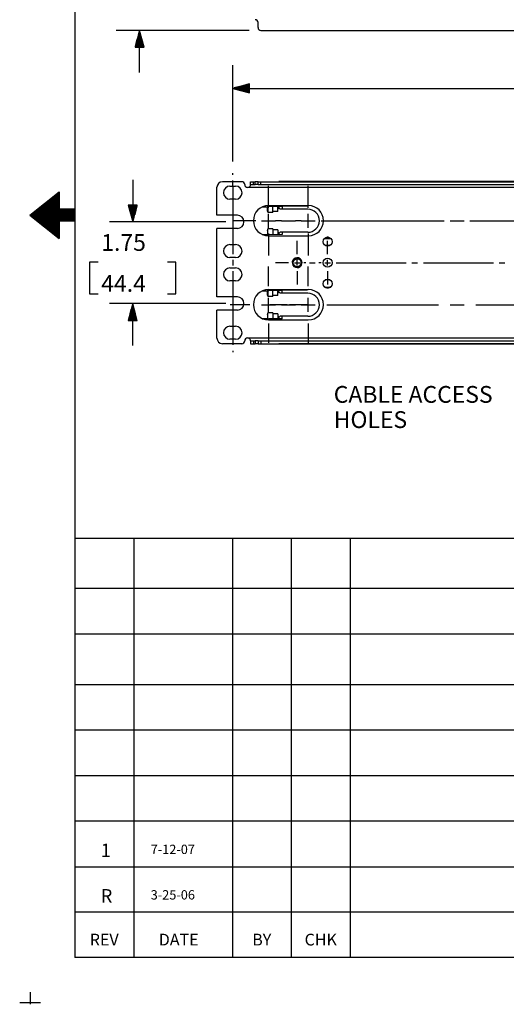
# Paper-space layout 'Layout1' of a CAD drawing. Extents: x 0 to 11, y 0 to 8.5.
# Drawn here: x 0 to 2.6, y 0 to 5.3 of the extents above; entities that cross this region are included whole.
import ezdxf

# ---------------------------------------------------------------- set-up
doc = ezdxf.new("R2010")
doc.units = 0
doc.header["$MEASUREMENT"] = 0
doc.layers.add('1', color=7, linetype='Continuous')
doc.styles.add('blockfont', font='simplex.shx')

psp = doc.layouts.get("Layout1")

# ---------------------------------------------------------------- linework, layer by layer
at = {"layer": '1', "color": 7, "linetype": 'Continuous'}
for p, q in [((0.301655, 8.20386), (0.301655, 0.25)), ((6.470473, 2.49409), (0.301655, 2.49409)), ((0.616615, 2.49409), (0.616615, 0.25)), ((1.144173, 2.49409), (1.144173, 0.25)), ((1.459133, 2.49409), (1.459133, 0.25)), ((1.774093, 2.49409), (1.774093, 0.25)), ((6.470473, 2.226374), (0.301655, 2.226374)), ((6.470473, 1.982772), (0.301655, 1.982772)), ((6.470473, 1.711611), (0.301655, 1.711611)), ((6.470473, 1.468009), (0.301655, 1.468009)), ((6.470473, 1.224408), (0.301655, 1.224408)), ((6.470473, 0.980806), (0.301655, 0.980806)), ((0.301655, 0.737204), (6.470473, 0.737204)), ((6.470473, 0.493602), (0.301655, 0.493602)), ((10.75, 0.25), (0.301655, 0.25))]:
    psp.add_line(p, q, dxfattribs=at)
at = {"layer": '1', "color": 171, "linetype": 'Continuous'}
for p, q in [((1.28122, 5.231286), (1.28122, 5.258786)), ((1.29622, 5.216286), (5.57622, 5.216286)), ((1.194352, 4.405977), (1.09122, 4.405977)), ((1.13122, 4.382227), (1.16122, 4.382227)), ((1.230722, 4.376217), (1.235277, 4.378714)), ((1.235277, 4.378714), (1.238562, 4.38226)), ((1.238562, 4.38226), (1.240253, 4.385566)), ((1.240253, 4.385566), (1.240978, 4.388235)), ((1.240978, 4.388235), (1.241201, 4.390211)), ((1.241201, 4.390211), (1.24122, 4.390977)), ((1.24122, 4.390977), (1.24122, 4.405977)), ((1.24122, 4.405977), (1.245614, 4.405977)), ((1.24122, 4.390977), (1.245614, 4.390977)), ((1.245614, 4.405977), (1.25622, 4.405977)), ((1.245614, 4.390977), (1.25622, 4.390977)), ((1.25622, 4.390977), (1.25622, 4.405977)), ((1.25622, 4.405977), (1.26622, 4.405977)), ((1.25622, 4.390977), (1.26622, 4.390977)), ((1.26622, 4.390977), (1.26622, 4.405977)), ((1.276827, 4.405977), (1.26622, 4.405977)), ((1.276827, 4.390977), (1.26622, 4.390977)), ((1.28122, 4.405977), (1.276827, 4.405977)), ((1.28122, 4.390977), (1.276827, 4.390977)), ((1.28122, 4.405977), (1.285614, 4.405977)), ((1.28122, 4.390977), (1.28122, 4.405977)), ((1.28122, 4.390977), (1.285614, 4.390977)), ((1.285614, 4.405977), (1.29622, 4.405977)), ((1.285614, 4.390977), (1.29622, 4.390977)), ((1.29622, 4.390977), (1.29622, 4.405977)), ((1.29622, 4.405977), (5.57622, 4.405977)), ((1.29622, 4.390977), (5.57622, 4.390977)), ((1.06122, 4.225977), (1.06122, 4.375978)), ((1.225595, 4.375352), (1.230722, 4.376217)), ((5.646845, 4.375352), (1.225595, 4.375352)), ((1.16122, 4.312227), (1.13122, 4.312227)), ((1.33772, 4.278477), (1.55022, 4.278477)), ((1.17122, 4.225977), (1.06122, 4.225977)), ((1.17122, 4.155977), (1.06122, 4.155977)), ((1.06122, 3.788477), (1.06122, 4.155977)), ((1.33772, 4.115977), (1.55022, 4.115977)), ((1.13122, 4.069727), (1.16122, 4.069727)), ((1.16122, 3.999727), (1.13122, 3.999727)), ((1.13122, 3.944727), (1.16122, 3.944727)), ((1.16122, 3.874727), (1.13122, 3.874727)), ((1.33772, 3.828477), (1.55022, 3.828477)), ((1.17122, 3.788477), (1.06122, 3.788477)), ((1.17122, 3.718477), (1.06122, 3.718477)), ((1.06122, 3.568477), (1.06122, 3.718477)), ((1.33772, 3.665977), (1.55022, 3.665977)), ((1.13122, 3.632227), (1.16122, 3.632227)), ((1.194352, 3.538477), (1.09122, 3.538477)), ((1.16122, 3.562227), (1.13122, 3.562227)), ((1.225595, 3.569102), (5.646845, 3.569102)), ((1.23043, 3.568336), (1.225595, 3.569102)), ((1.234437, 3.56636), (1.23043, 3.568336)), ((1.23742, 3.563691), (1.234437, 3.56636)), ((1.239611, 3.560385), (1.23742, 3.563691)), ((1.240854, 3.556839), (1.239611, 3.560385)), ((1.241196, 3.554343), (1.240854, 3.556839)), ((1.24122, 3.553477), (1.241196, 3.554343)), ((1.24122, 3.553477), (1.24122, 3.538477)), ((1.24122, 3.553477), (1.245614, 3.553477)), ((1.24122, 3.538477), (1.245614, 3.538477)), ((1.245614, 3.553477), (1.25622, 3.553477)), ((1.245614, 3.538477), (1.25622, 3.538477)), ((1.25622, 3.553477), (1.25622, 3.538477)), ((1.25622, 3.553477), (1.26622, 3.553477)), ((1.25622, 3.538477), (1.26622, 3.538477)), ((1.26622, 3.553477), (1.26622, 3.538477)), ((1.276827, 3.553477), (1.26622, 3.553477)), ((1.276827, 3.538477), (1.26622, 3.538477)), ((1.28122, 3.553477), (1.276827, 3.553477)), ((1.28122, 3.538477), (1.276827, 3.538477)), ((1.28122, 3.553477), (1.285614, 3.553477)), ((1.28122, 3.553477), (1.28122, 3.538477)), ((1.28122, 3.538477), (1.285614, 3.538477)), ((1.285614, 3.553477), (1.29622, 3.553477)), ((1.285614, 3.538477), (1.29622, 3.538477)), ((1.29622, 3.553477), (1.29622, 3.538477)), ((1.29622, 3.553477), (5.57622, 3.553477)), ((1.29622, 3.538477), (5.57622, 3.538477))]:
    psp.add_line(p, q, dxfattribs=at)
at = {"layer": '1', "color": 4, "linetype": 'Continuous'}
for p, q in [((1.23372, 5.216286), (0.522339, 5.216286)), ((0.647339, 5.216286), (0.623224, 5.126286)), ((0.635339, 5.126286), (0.635339, 5.171502)), ((0.637339, 5.126286), (0.637339, 5.178966)), ((0.639339, 5.126286), (0.639339, 5.18643)), ((0.641339, 5.126286), (0.641339, 5.193894)), ((0.643339, 5.126286), (0.643339, 5.201358)), ((0.645339, 5.126286), (0.645339, 5.208822)), ((0.647339, 4.991286), (0.647339, 5.216286)), ((0.671455, 5.126286), (0.647339, 5.216286)), ((0.647339, 5.126286), (0.647339, 5.216286)), ((0.647339, 5.126286), (0.647339, 5.216286)), ((0.649339, 5.126286), (0.649339, 5.208822)), ((0.651339, 5.126286), (0.651339, 5.201358)), ((0.653339, 5.126286), (0.653339, 5.193894)), ((0.655339, 5.126286), (0.655339, 5.18643)), ((0.657339, 5.126286), (0.657339, 5.178966)), ((0.659339, 5.126286), (0.659339, 5.171502)), ((0.623224, 5.126286), (0.671455, 5.126286)), ((0.623339, 5.126286), (0.623339, 5.126717)), ((0.623339, 5.126286), (0.623339, 5.126717)), ((0.625339, 5.126286), (0.625339, 5.134181)), ((0.627339, 5.126286), (0.627339, 5.141645)), ((0.629339, 5.126286), (0.629339, 5.149109)), ((0.631339, 5.126286), (0.631339, 5.156573)), ((0.633339, 5.126286), (0.633339, 5.164038)), ((0.661339, 5.126286), (0.661339, 5.164038)), ((0.663339, 5.126286), (0.663339, 5.156573)), ((0.665339, 5.126286), (0.665339, 5.149109)), ((0.667339, 5.126286), (0.667339, 5.141645)), ((0.669339, 5.126286), (0.669339, 5.134181)), ((0.671339, 5.126286), (0.671339, 5.126717)), ((0.671339, 5.126286), (0.671339, 5.126717)), ((1.14622, 4.514727), (1.14622, 5.030946)), ((1.23622, 4.930061), (1.14622, 4.905946)), ((1.14622, 4.905946), (3.093689, 4.905946)), ((1.14622, 4.905946), (1.23622, 4.88183)), ((1.23622, 4.905946), (1.14622, 4.905946)), ((1.23622, 4.905946), (1.14622, 4.905946)), ((1.23622, 4.907946), (1.153684, 4.907946)), ((1.23622, 4.909945), (1.161148, 4.909945)), ((1.23622, 4.911945), (1.168613, 4.911945)), ((1.23622, 4.913946), (1.176077, 4.913946)), ((1.23622, 4.915946), (1.183541, 4.915946)), ((1.23622, 4.917945), (1.191005, 4.917945)), ((1.23622, 4.919946), (1.198469, 4.919946)), ((1.23622, 4.921946), (1.205933, 4.921946)), ((1.23622, 4.923945), (1.213397, 4.923945)), ((1.23622, 4.925946), (1.220861, 4.925946)), ((1.23622, 4.927946), (1.228325, 4.927946)), ((1.23622, 4.929945), (1.23579, 4.929945)), ((1.23622, 4.929945), (1.23579, 4.929945)), ((1.23622, 4.88183), (1.23622, 4.930061)), ((1.23622, 4.903945), (1.153684, 4.903945)), ((1.23622, 4.901946), (1.161148, 4.901946)), ((1.23622, 4.899946), (1.168613, 4.899946)), ((1.23622, 4.897945), (1.176077, 4.897945)), ((1.23622, 4.895946), (1.183541, 4.895946)), ((1.23622, 4.893946), (1.191005, 4.893946)), ((1.23622, 4.891945), (1.198469, 4.891945)), ((1.23622, 4.889946), (1.205933, 4.889946)), ((1.23622, 4.887946), (1.213397, 4.887946)), ((1.23622, 4.885946), (1.220861, 4.885946)), ((1.23622, 4.883945), (1.228325, 4.883945)), ((1.23622, 4.881946), (1.23579, 4.881946)), ((1.23622, 4.881946), (1.23579, 4.881946)), ((1.14622, 4.443477), (1.14622, 4.452227)), ((0.611372, 4.415977), (0.611372, 4.190977)), ((1.14622, 4.382227), (1.14622, 4.412227)), ((1.14622, 4.382227), (1.14622, 4.018477)), ((1.33772, 4.265977), (1.33772, 4.383477)), ((1.392472, 4.405977), (1.393052, 4.406267)), ((1.409584, 4.406289), (1.393052, 4.406267)), ((1.393052, 4.406267), (1.393052, 4.405976)), ((3.297106, 4.406289), (1.409584, 4.406289)), ((1.409584, 4.406289), (1.409584, 4.405977)), ((1.55022, 4.265977), (1.55022, 4.383477)), ((0.635487, 4.280977), (0.587256, 4.280977)), ((0.587256, 4.280977), (0.611372, 4.190977)), ((0.587372, 4.280977), (0.587372, 4.280547)), ((0.587372, 4.280977), (0.587372, 4.280547)), ((0.589372, 4.280977), (0.589372, 4.273082)), ((0.591372, 4.280977), (0.591372, 4.265618)), ((0.593372, 4.280977), (0.593372, 4.258154)), ((0.595372, 4.280977), (0.595372, 4.25069)), ((0.597372, 4.280977), (0.597372, 4.243226)), ((0.599372, 4.280977), (0.599372, 4.235762)), ((0.601372, 4.280977), (0.601372, 4.228298)), ((0.603372, 4.280977), (0.603372, 4.220834)), ((0.605372, 4.280977), (0.605372, 4.213369)), ((0.607372, 4.280977), (0.607372, 4.205905)), ((0.609372, 4.280977), (0.609372, 4.198442)), ((0.611372, 4.190977), (0.635487, 4.280977)), ((0.611372, 4.280977), (0.611372, 4.190977)), ((0.611372, 4.280977), (0.611372, 4.190977)), ((0.613372, 4.280977), (0.613372, 4.198442)), ((0.615372, 4.280977), (0.615372, 4.205905)), ((0.617372, 4.280977), (0.617372, 4.213369)), ((0.619372, 4.280977), (0.619372, 4.220834)), ((0.621372, 4.280977), (0.621372, 4.228298)), ((0.623372, 4.280977), (0.623372, 4.235762)), ((0.625372, 4.280977), (0.625372, 4.243226)), ((0.627372, 4.280977), (0.627372, 4.25069)), ((0.629372, 4.280977), (0.629372, 4.258154)), ((0.631372, 4.280977), (0.631372, 4.265618)), ((0.633372, 4.280977), (0.633372, 4.273082)), ((0.635372, 4.280977), (0.635372, 4.280547)), ((0.635372, 4.280977), (0.635372, 4.280547)), ((1.332366, 4.278301), (1.332366, 4.270977)), ((1.334079, 4.272708), (1.339595, 4.272664)), ((1.334079, 4.272708), (1.334079, 4.241164)), ((1.339595, 4.278478), (1.339595, 4.272664)), ((1.409584, 4.272093), (1.339595, 4.272664)), ((1.360697, 4.246101), (1.360697, 4.272491)), ((1.387623, 4.246101), (1.387623, 4.272272)), ((1.389822, 4.268816), (1.389822, 4.272254)), ((1.393052, 4.272228), (1.393052, 4.265587)), ((1.409584, 4.278477), (1.409584, 4.27759)), ((1.409584, 4.27759), (1.544874, 4.27759)), ((1.409584, 4.272093), (1.409584, 4.259291)), ((1.543987, 4.278477), (1.544874, 4.27759)), ((1.544874, 4.278477), (1.544874, 4.27759)), ((1.303625, 4.270977), (1.332366, 4.270977)), ((1.332866, 4.270977), (1.332366, 4.270977)), ((1.332866, 4.248976), (1.332866, 4.270977)), ((1.332866, 4.248976), (1.332906, 4.243452)), ((1.332906, 4.243452), (1.333003, 4.241164)), ((1.333003, 4.241164), (1.334079, 4.241164)), ((1.360697, 4.241164), (1.334079, 4.241164)), ((1.33772, 4.159727), (1.33772, 4.234727)), ((1.360697, 4.241164), (1.360697, 4.246101)), ((1.387623, 4.246101), (1.360697, 4.246101)), ((1.391654, 4.264395), (1.389822, 4.268816)), ((1.389822, 4.268816), (1.393052, 4.265587)), ((1.391654, 4.264395), (1.394888, 4.261161)), ((1.393052, 4.265587), (1.399321, 4.259318)), ((1.409584, 4.259291), (1.399321, 4.259318)), ((1.547548, 4.259291), (1.409584, 4.259291)), ((1.55022, 4.159727), (1.55022, 4.234727)), ((1.10872, 4.190977), (0.486372, 4.190977)), ((1.26897, 4.197227), (1.15147, 4.197227)), ((1.30022, 4.197227), (1.37522, 4.197227)), ((1.40647, 4.197227), (1.37522, 4.197227)), ((1.40647, 4.197227), (1.48147, 4.197227)), ((1.51272, 4.197227), (1.48147, 4.197227)), ((1.51272, 4.197227), (1.58772, 4.197227)), ((1.51272, 4.197227), (1.58772, 4.197227)), ((1.61897, 4.197227), (2.277595, 4.197227)), ((2.308845, 4.197227), (2.383845, 4.197227)), ((2.415095, 4.197227), (3.07372, 4.197227)), ((1.303625, 4.123477), (1.332366, 4.123477)), ((1.332866, 4.123477), (1.332366, 4.123477)), ((1.332366, 4.116154), (1.332366, 4.123477)), ((1.332866, 4.145478), (1.332906, 4.151002)), ((1.332866, 4.145478), (1.332866, 4.123477)), ((1.332906, 4.151002), (1.333003, 4.153291)), ((1.333003, 4.153291), (1.334079, 4.153291)), ((1.334079, 4.121746), (1.334079, 4.153291)), ((1.360697, 4.153291), (1.334079, 4.153291)), ((1.334079, 4.121746), (1.339595, 4.121791)), ((1.33772, 4.128477), (1.33772, 4.010977)), ((1.409584, 4.122362), (1.339595, 4.121791)), ((1.339595, 4.115977), (1.339595, 4.121791)), ((1.360697, 4.153291), (1.360697, 4.148353)), ((1.387623, 4.148353), (1.360697, 4.148353)), ((1.360697, 4.148353), (1.360697, 4.121963)), ((1.387623, 4.148353), (1.387623, 4.122183)), ((1.389822, 4.125638), (1.391654, 4.130059)), ((1.393052, 4.128867), (1.389822, 4.125638)), ((1.389822, 4.1222), (1.389822, 4.125638)), ((1.394888, 4.133293), (1.391654, 4.130059)), ((1.399321, 4.135137), (1.393052, 4.128867)), ((1.393052, 4.128867), (1.393052, 4.122227)), ((1.409584, 4.135164), (1.399321, 4.135137)), ((1.547548, 4.135164), (1.409584, 4.135164)), ((1.409584, 4.135164), (1.409584, 4.122362)), ((1.409584, 4.115977), (1.409584, 4.116865)), ((1.409584, 4.116865), (1.544874, 4.116865)), ((1.543987, 4.115977), (1.544874, 4.116865)), ((1.544874, 4.115977), (1.544874, 4.116865)), ((1.55022, 4.128477), (1.55022, 4.010977)), ((1.490845, 4.018477), (1.490845, 4.088477)), ((1.636614, 4.102455), (1.670073, 4.102455)), ((1.66662, 4.064284), (1.640068, 4.064284)), ((1.657746, 4.108701), (1.648941, 4.108701)), ((1.653345, 4.018477), (1.653345, 4.088477)), ((0.425372, 3.974632), (0.380372, 3.974632)), ((0.380372, 3.974632), (0.380372, 3.805882)), ((0.842372, 3.974632), (0.797372, 3.974632)), ((0.842372, 3.805882), (0.842372, 3.974632)), ((1.14622, 3.987227), (1.14622, 3.957227)), ((1.444595, 3.972227), (1.374595, 3.972227)), ((1.475845, 3.972227), (1.505845, 3.972227)), ((1.490845, 3.957227), (1.490845, 3.987227)), ((1.537095, 3.972227), (1.525845, 3.972227)), ((1.557095, 3.972227), (1.587095, 3.972227)), ((1.618345, 3.972227), (1.607095, 3.972227)), ((1.638345, 3.972227), (1.668345, 3.972227)), ((1.638345, 3.972227), (1.668345, 3.972227)), ((1.653345, 3.957227), (1.653345, 3.987227)), ((1.699595, 3.972227), (2.073762, 3.972227)), ((2.105012, 3.972227), (2.135012, 3.972227)), ((2.166262, 3.972227), (2.540429, 3.972227)), ((2.571679, 3.972227), (2.601679, 3.972227)), ((1.14622, 3.925977), (1.14622, 3.562227)), ((1.33772, 3.847227), (1.33772, 3.952227)), ((1.490845, 3.925977), (1.490845, 3.855977)), ((1.55022, 3.847227), (1.55022, 3.952227)), ((1.653345, 3.925977), (1.653345, 3.855977)), ((1.66662, 3.88017), (1.640068, 3.88017)), ((0.380372, 3.805882), (0.425372, 3.805882)), ((0.797372, 3.805882), (0.842372, 3.805882)), ((1.303625, 3.820977), (1.332366, 3.820977)), ((1.332366, 3.828301), (1.332366, 3.820977)), ((1.332866, 3.820977), (1.332366, 3.820977)), ((1.332866, 3.798976), (1.332866, 3.820977)), ((1.332866, 3.798976), (1.332906, 3.793452)), ((1.334079, 3.822709), (1.339595, 3.822664)), ((1.334079, 3.822709), (1.334079, 3.791164)), ((1.339595, 3.828478), (1.339595, 3.822664)), ((1.409584, 3.822093), (1.339595, 3.822664)), ((1.360697, 3.796101), (1.360697, 3.822492)), ((1.387623, 3.796101), (1.387623, 3.822272)), ((1.389822, 3.818817), (1.389822, 3.822254)), ((1.391654, 3.814395), (1.389822, 3.818817)), ((1.389822, 3.818817), (1.393052, 3.815588)), ((1.391654, 3.814395), (1.394888, 3.811161)), ((1.393052, 3.815588), (1.393052, 3.822228)), ((1.393052, 3.815588), (1.399321, 3.809318)), ((1.409584, 3.809291), (1.399321, 3.809318)), ((1.409584, 3.828477), (1.409584, 3.82759)), ((1.409584, 3.82759), (1.544874, 3.82759)), ((1.409584, 3.809291), (1.409584, 3.822093)), ((1.547548, 3.809291), (1.409584, 3.809291)), ((1.543987, 3.828477), (1.544874, 3.82759)), ((1.544874, 3.828477), (1.544874, 3.82759)), ((1.636614, 3.841999), (1.670073, 3.841999)), ((1.657746, 3.835753), (1.648941, 3.835753)), ((1.10872, 3.753477), (0.486372, 3.753477)), ((0.611372, 3.753477), (0.587256, 3.663477)), ((0.609372, 3.663477), (0.609372, 3.746013)), ((0.611372, 3.528477), (0.611372, 3.753477)), ((0.635487, 3.663477), (0.611372, 3.753477)), ((0.611372, 3.663477), (0.611372, 3.753477)), ((0.611372, 3.663477), (0.611372, 3.753477)), ((0.613372, 3.663477), (0.613372, 3.746013)), ((1.23772, 3.747227), (1.13272, 3.747227)), ((1.30022, 3.747227), (1.37522, 3.747227)), ((1.332906, 3.793452), (1.333003, 3.791164)), ((1.333003, 3.791164), (1.334079, 3.791164)), ((1.360697, 3.791164), (1.334079, 3.791164)), ((1.33772, 3.709727), (1.33772, 3.784727)), ((1.43772, 3.747227), (1.34397, 3.747227)), ((1.360697, 3.791164), (1.360697, 3.796101)), ((1.387623, 3.796101), (1.360697, 3.796101)), ((1.40647, 3.747227), (1.48147, 3.747227)), ((1.54397, 3.747227), (1.45022, 3.747227)), ((1.51272, 3.747227), (1.58772, 3.747227)), ((1.51272, 3.747227), (1.58772, 3.747227)), ((1.55022, 3.709727), (1.55022, 3.784727)), ((1.65022, 3.747227), (2.246345, 3.747227)), ((2.308845, 3.747227), (2.383845, 3.747227)), ((2.446345, 3.747227), (3.04247, 3.747227)), ((0.595372, 3.663477), (0.595372, 3.693764)), ((0.597372, 3.663477), (0.597372, 3.701229)), ((0.599372, 3.663477), (0.599372, 3.708693)), ((0.601372, 3.663477), (0.601372, 3.716157)), ((0.603372, 3.663477), (0.603372, 3.723621)), ((0.605372, 3.663477), (0.605372, 3.731085)), ((0.607372, 3.663477), (0.607372, 3.738549)), ((0.615372, 3.663477), (0.615372, 3.738549)), ((0.617372, 3.663477), (0.617372, 3.731085)), ((0.619372, 3.663477), (0.619372, 3.723621)), ((0.621372, 3.663477), (0.621372, 3.716157)), ((0.623372, 3.663477), (0.623372, 3.708693)), ((0.625372, 3.663477), (0.625372, 3.701229)), ((0.627372, 3.663477), (0.627372, 3.693764)), ((1.332866, 3.695478), (1.332906, 3.701003)), ((1.332866, 3.695478), (1.332866, 3.673477)), ((1.332906, 3.701003), (1.333003, 3.703291)), ((1.333003, 3.703291), (1.334079, 3.703291)), ((1.334079, 3.671746), (1.334079, 3.703291)), ((1.360697, 3.703291), (1.334079, 3.703291)), ((1.360697, 3.703291), (1.360697, 3.698353)), ((1.387623, 3.698353), (1.360697, 3.698353)), ((1.360697, 3.698353), (1.360697, 3.671963)), ((1.387623, 3.698353), (1.387623, 3.672183)), ((0.587256, 3.663477), (0.635487, 3.663477)), ((0.587372, 3.663477), (0.587372, 3.663908)), ((0.587372, 3.663477), (0.587372, 3.663908)), ((0.589372, 3.663477), (0.589372, 3.671372)), ((0.591372, 3.663477), (0.591372, 3.678836)), ((0.593372, 3.663477), (0.593372, 3.6863)), ((0.629372, 3.663477), (0.629372, 3.6863)), ((0.631372, 3.663477), (0.631372, 3.678836)), ((0.633372, 3.663477), (0.633372, 3.671372)), ((0.635372, 3.663477), (0.635372, 3.663908)), ((0.635372, 3.663477), (0.635372, 3.663908)), ((1.303625, 3.673477), (1.332366, 3.673477)), ((1.332866, 3.673477), (1.332366, 3.673477)), ((1.332366, 3.666154), (1.332366, 3.673477)), ((1.334079, 3.671746), (1.339595, 3.671791)), ((1.33772, 3.647227), (1.33772, 3.542227)), ((1.409584, 3.672362), (1.339595, 3.671791)), ((1.339595, 3.665977), (1.339595, 3.671791)), ((1.389822, 3.675638), (1.391654, 3.680059)), ((1.393052, 3.678867), (1.389822, 3.675638)), ((1.389822, 3.672201), (1.389822, 3.675638)), ((1.394888, 3.683293), (1.391654, 3.680059)), ((1.399321, 3.685137), (1.393052, 3.678867)), ((1.393052, 3.672227), (1.393052, 3.678867)), ((1.409584, 3.685164), (1.399321, 3.685137)), ((1.547548, 3.685164), (1.409584, 3.685164)), ((1.409584, 3.672362), (1.409584, 3.685164)), ((1.409584, 3.665977), (1.409584, 3.666865)), ((1.409584, 3.666865), (1.544874, 3.666865)), ((1.543987, 3.665977), (1.544874, 3.666865)), ((1.544874, 3.665977), (1.544874, 3.666865)), ((1.55022, 3.647227), (1.55022, 3.542227)), ((1.14622, 3.562227), (1.14622, 3.532227)), ((1.392472, 3.538477), (1.393052, 3.538188)), ((1.393052, 3.538188), (1.393052, 3.538478)), ((1.409584, 3.538166), (1.393052, 3.538188)), ((1.409584, 3.538166), (1.409584, 3.538477)), ((3.297106, 3.538166), (1.409584, 3.538166)), ((1.14622, 3.500977), (1.14622, 3.492227))]:
    psp.add_line(p, q, dxfattribs=at)
at = {"layer": '1', "color": 3, "linetype": 'Continuous'}
for p, q in [((0.060405, 4.22693), (0.216655, 4.35193)), ((0.185405, 4.32693), (0.216655, 4.32693)), ((0.191655, 4.33193), (0.216655, 4.33193)), ((0.197905, 4.33693), (0.216655, 4.33693)), ((0.204155, 4.34193), (0.216655, 4.34193)), ((0.210405, 4.34693), (0.216655, 4.34693)), ((0.216655, 4.35193), (0.216655, 4.25818)), ((0.116655, 4.27193), (0.216655, 4.27193)), ((0.122905, 4.27693), (0.216655, 4.27693)), ((0.129155, 4.28193), (0.216655, 4.28193)), ((0.135405, 4.28693), (0.216655, 4.28693)), ((0.141655, 4.29193), (0.216655, 4.29193)), ((0.147905, 4.29693), (0.216655, 4.29693)), ((0.154155, 4.30193), (0.216655, 4.30193)), ((0.160405, 4.30693), (0.216655, 4.30693)), ((0.166655, 4.31193), (0.216655, 4.31193)), ((0.172905, 4.31693), (0.216655, 4.31693)), ((0.179155, 4.32193), (0.216655, 4.32193)), ((0.060405, 4.22693), (0.216655, 4.10193)), ((0.060405, 4.22693), (0.301655, 4.22693)), ((0.066655, 4.23193), (0.301655, 4.23193)), ((0.066655, 4.22193), (0.301655, 4.22193)), ((0.072905, 4.23693), (0.301655, 4.23693)), ((0.079155, 4.24193), (0.301655, 4.24193)), ((0.085405, 4.24693), (0.301655, 4.24693)), ((0.091655, 4.25193), (0.301655, 4.25193)), ((0.097905, 4.25693), (0.301655, 4.25693)), ((0.104155, 4.26193), (0.216655, 4.26193)), ((0.110405, 4.26693), (0.216655, 4.26693)), ((0.301655, 4.25818), (0.216655, 4.25818)), ((0.301655, 4.19568), (0.301655, 4.25818)), ((0.072905, 4.21693), (0.301655, 4.21693)), ((0.079155, 4.21193), (0.301655, 4.21193)), ((0.085405, 4.20693), (0.301655, 4.20693)), ((0.091655, 4.20193), (0.301655, 4.20193)), ((0.097905, 4.19693), (0.301655, 4.19693)), ((0.104155, 4.19193), (0.216655, 4.19193)), ((0.110405, 4.18693), (0.216655, 4.18693)), ((0.116655, 4.18193), (0.216655, 4.18193)), ((0.122905, 4.17693), (0.216655, 4.17693)), ((0.129155, 4.17193), (0.216655, 4.17193)), ((0.135405, 4.16693), (0.216655, 4.16693)), ((0.216655, 4.19568), (0.216655, 4.10193)), ((0.301655, 4.19568), (0.216655, 4.19568)), ((0.141655, 4.16193), (0.216655, 4.16193)), ((0.147905, 4.15693), (0.216655, 4.15693)), ((0.154155, 4.15193), (0.216655, 4.15193)), ((0.160405, 4.14693), (0.216655, 4.14693)), ((0.166655, 4.14193), (0.216655, 4.14193)), ((0.172905, 4.13693), (0.216655, 4.13693)), ((0.179155, 4.13193), (0.216655, 4.13193)), ((0.185405, 4.12693), (0.216655, 4.12693)), ((0.191655, 4.12193), (0.216655, 4.12193)), ((0.197905, 4.11693), (0.216655, 4.11693)), ((0.204155, 4.11193), (0.216655, 4.11193)), ((0.210405, 4.10693), (0.216655, 4.10693)), ((1.467718, 3.984907), (1.464817, 3.976488)), ((1.464817, 3.976488), (1.464882, 3.967583)), ((1.464882, 3.967583), (1.467908, 3.959208)), ((1.467107, 3.974865), (1.468963, 3.982618)), ((1.467878, 3.967046), (1.467107, 3.974865)), ((1.473256, 3.991881), (1.467718, 3.984907)), ((1.471115, 3.96001), (1.467878, 3.967046)), ((1.467908, 3.959208), (1.473548, 3.952317)), ((1.468963, 3.982618), (1.473317, 3.989435)), ((1.4764, 3.9545), (1.471115, 3.96001)), ((1.480799, 3.996614), (1.473256, 3.991881)), ((1.473317, 3.989435), (1.479756, 3.994524)), ((1.479756, 3.994524), (1.487612, 3.997261)), ((1.489487, 3.998567), (1.480799, 3.996614)), ((1.487612, 3.997261), (1.496041, 3.997275)), ((1.49833, 3.997518), (1.489487, 3.998567)), ((1.496041, 3.997275), (1.504115, 3.994494)), ((1.50632, 3.993586), (1.49833, 3.997518)), ((1.504115, 3.994494), (1.510923, 3.989153)), ((1.50978, 3.990047), (1.50632, 3.993586)), ((1.506633, 3.9511), (1.512764, 3.957558)), ((1.509956, 3.983757), (1.508132, 3.985631)), ((1.514143, 3.976525), (1.509956, 3.983757)), ((1.510923, 3.989153), (1.512799, 3.986845)), ((1.511283, 3.955997), (1.514249, 3.960497)), ((1.512764, 3.957558), (1.513693, 3.959051)), ((1.513693, 3.959051), (1.515513, 3.96783)), ((1.515513, 3.96783), (1.514143, 3.976525)), ((1.473548, 3.952317), (1.48116, 3.947695)), ((1.4831, 3.951072), (1.4764, 3.9545)), ((1.48116, 3.947695), (1.489876, 3.94587)), ((1.490436, 3.950042), (1.4831, 3.951072)), ((1.489876, 3.94587), (1.498702, 3.94705)), ((1.497089, 3.951262), (1.490436, 3.950042)), ((1.498702, 3.94705), (1.506633, 3.9511)), ((0.061655, 0.0655), (0.061655, 0)), ((0.006155, 0.01), (0.117155, 0.01))]:
    psp.add_line(p, q, dxfattribs=at)
at = {"layer": '1', "color": 171, "linetype": 'Continuous'}
for centre in [(1.653345, 4.084727), (1.653345, 3.972227), (1.653345, 3.859727)]:
    psp.add_circle(centre, 0.024375, dxfattribs=at)
at = {"layer": '1', "color": 3, "linetype": 'Continuous'}
psp.add_circle((1.490845, 3.972227), 0.021375, dxfattribs=at)
at = {"layer": '1', "color": 171, "linetype": 'Continuous'}
for centre, radius, start, end in [((1.26622, 5.258786), 0.015, 0, 90), ((1.29622, 5.231286), 0.015, 180, 270), ((1.09122, 4.375978), 0.03, 90, 180), ((1.13122, 4.347227), 0.035, 90, 270), ((1.16122, 4.347227), 0.035, 270, 450), ((1.194352, 4.390352), 0.015625, 1.145992, 90), ((1.225595, 4.390977), 0.015625, 181.145992, 270), ((1.33772, 4.197227), 0.08125, 90, 270), ((1.55022, 4.197227), 0.08125, 270, 450), ((1.17122, 4.190977), 0.035, 270, 450), ((1.13122, 4.034727), 0.035, 90, 270), ((1.16122, 4.034727), 0.035, 270, 450), ((1.13122, 3.909727), 0.035, 90, 270), ((1.16122, 3.909727), 0.035, 270, 450), ((1.33772, 3.747227), 0.08125, 90, 270), ((1.55022, 3.747227), 0.08125, 270, 450), ((1.17122, 3.753477), 0.035, 270, 450), ((1.13122, 3.597227), 0.035, 90, 270), ((1.16122, 3.597227), 0.035, 270, 450), ((1.09122, 3.568477), 0.03, 180, 270), ((1.194352, 3.554102), 0.015625, 270, 358.854008), ((1.225595, 3.553477), 0.015625, 90, 178.854008)]:
    psp.add_arc(centre, radius, start, end, dxfattribs=at)
at = {"layer": '1', "color": 4, "linetype": 'Continuous'}
for centre in [(1.547548, 4.197227), (1.547548, 3.747227)]:
    psp.add_arc(centre, 0.062064, 270, 450, dxfattribs=at)
at = {"layer": '1', "color": 3, "linetype": 'Continuous'}
for radius, start, end in [(0.021875, 286.584419, 397.789308), (0.026375, 330.028773, 393.656991)]:
    psp.add_arc((1.490845, 3.972227), radius, start, end, dxfattribs=at)

# ---------------------------------------------------------------- texts
at = {"layer": '1', "color": 4, "linetype": 'Continuous', "char_height": 0.09, "attachment_point": 7, "line_spacing_factor": 0.903614, "style": 'blockfont'}
for s, insert in [('\\W01.000;\\Fsimplex.shx;1.75', (0.442622, 4.035569)), ('\\W01.000;\\Fsimplex.shx;44.4', (0.442622, 3.816194)), ('\\W01.000;\\Fsimplex.shx;CABLE ACCESS', (1.686435, 3.221804)), ('\\W01.000;\\Fsimplex.shx;HOLES', (1.686435, 3.086804))]:
    psp.add_mtext(s, dxfattribs=dict(at, insert=insert))
at = {"layer": '1', "color": 3, "linetype": 'Continuous', "attachment_point": 7, "line_spacing_factor": 0.903614, "style": 'blockfont'}
for s, insert, char_height in [('\\W01.000;\\Fsimplex.shx;1', (0.439305, 0.788739), 0.072), ('\\W01.000;\\Fsimplex.shx;7-12-07', (0.707083, 0.804897), 0.05), ('\\W01.000;\\Fsimplex.shx;R', (0.439305, 0.545137), 0.072), ('\\W01.000;\\Fsimplex.shx;3-25-06', (0.707083, 0.561296), 0.05), ('\\W01.000;\\Fsimplex.shx;REV', (0.380986, 0.315027), 0.062992), ('\\W01.000;\\Fsimplex.shx;DATE', (0.750195, 0.315027), 0.062992), ('\\W01.000;\\Fsimplex.shx;BY', (1.250294, 0.315027), 0.062992), ('\\W01.000;\\Fsimplex.shx;CHK', (1.530521, 0.315027), 0.062992)]:
    psp.add_mtext(s, dxfattribs=dict(at, insert=insert, char_height=char_height))

doc.saveas('drawing.dxf')
